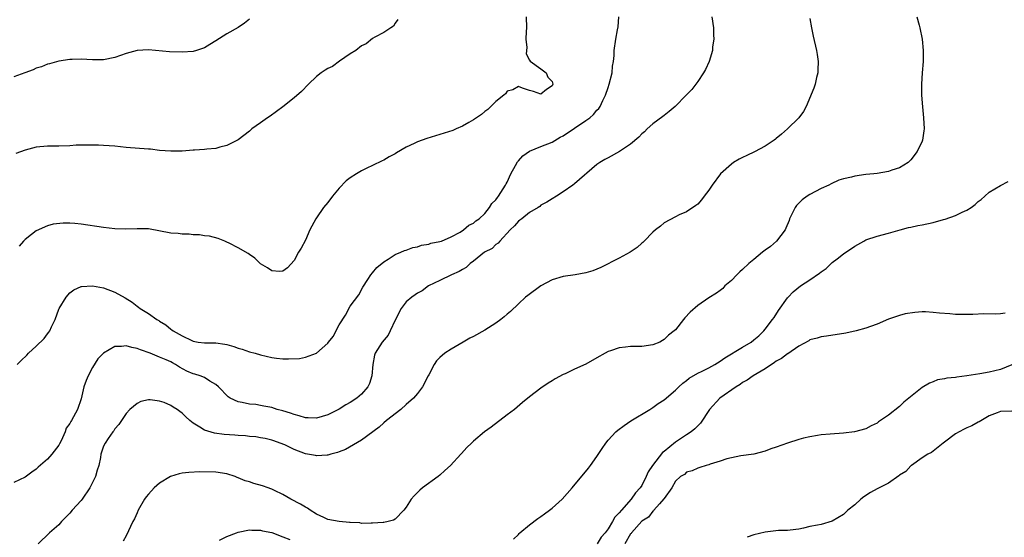
# Model space of a CAD drawing. Units: inches. Extents: x 2508000 to 2511000, y 1506000 to 1509000.
# Drawn here: x 2508402 to 2508578, y 1506366 to 1506458 of the extents above; entities that cross this region are included whole.
import ezdxf

# ---------------------------------------------------------------- set-up
doc = ezdxf.new("R2010")
doc.units = ezdxf.units.IN
doc.header["$MEASUREMENT"] = 0
doc.layers.add('LD25081506_10ft', color=52, linetype='Continuous')

msp = doc.modelspace()

# ---------------------------------------------------------------- linework, layer by layer
at = {"layer": 'LD25081506_10ft'}
for points, elevation in [([(2508525.52, 1506459), (2508525.8, 1506457), (2508525.8, 1506455.79), (2508525.84, 1506455), (2508525.65, 1506453.65), (2508525.61, 1506453), (2508525.02, 1506451), (2508524.38, 1506449.62), (2508524.03, 1506449), (2508523, 1506447.46), (2508522.68, 1506447), (2508521.94, 1506446.06), (2508520.95, 1506445), (2508518.95, 1506443), (2508517.92, 1506442.08), (2508517, 1506441.42), (2508516.77, 1506441.23), (2508515, 1506439.91), (2508514, 1506439), (2508513.49, 1506438.51), (2508513, 1506438.13), (2508512.49, 1506437.51), (2508511, 1506436.28), (2508509.04, 1506434.96), (2508507, 1506433.83), (2508506.44, 1506433.56), (2508505.51, 1506433), (2508505, 1506432.65), (2508501, 1506429.22), (2508500.7, 1506429), (2508499, 1506427.8), (2508497.78, 1506427), (2508497, 1506426.54), (2508496.05, 1506425.95), (2508495, 1506425.38), (2508494.81, 1506425.19), (2508494.53, 1506425), (2508493, 1506424.09), (2508491.61, 1506423), (2508491.28, 1506422.72), (2508491, 1506422.57), (2508490.3, 1506421.7), (2508489.51, 1506421), (2508487.68, 1506419), (2508487.39, 1506418.61), (2508487, 1506418.39), (2508486.3, 1506417.7), (2508484.98, 1506417), (2508483, 1506415.43), (2508482.38, 1506415), (2508481.7, 1506414.3), (2508481, 1506413.94), (2508480.44, 1506413.56), (2508479.06, 1506413), (2508477, 1506411.95), (2508474.94, 1506411), (2508473.85, 1506410.15), (2508473, 1506409.74), (2508472.59, 1506409.41), (2508471.99, 1506409), (2508471, 1506408.17), (2508470.08, 1506407), (2508469, 1506404.91), (2508468.15, 1506403), (2508467.75, 1506402.25), (2508466.69, 1506401), (2508465.42, 1506399), (2508465.31, 1506398.68), (2508465.02, 1506397), (2508464.87, 1506395), (2508464.41, 1506393.59), (2508464.16, 1506393), (2508463, 1506391.68), (2508462.19, 1506391), (2508461, 1506390.21), (2508460.2, 1506389.8), (2508459, 1506389.03), (2508457, 1506388), (2508455, 1506387.41), (2508453.5, 1506387.5), (2508453, 1506387.51), (2508451.87, 1506387.87), (2508451, 1506388.08), (2508450.32, 1506388.32), (2508449, 1506388.72), (2508447.97, 1506389), (2508447, 1506389.31), (2508445.57, 1506389.57), (2508445, 1506389.7), (2508444.14, 1506389.86), (2508443, 1506389.91), (2508441.75, 1506390.25), (2508441, 1506390.33), (2508439.61, 1506391), (2508439.25, 1506391.25), (2508437.49, 1506393), (2508437, 1506393.45), (2508435.97, 1506394.03), (2508435, 1506394.67), (2508434.25, 1506395), (2508433.29, 1506395.29), (2508433, 1506395.33), (2508431.84, 1506395.84), (2508430.52, 1506396.52), (2508429.84, 1506397), (2508429.29, 1506397.29), (2508429, 1506397.45), (2508428.16, 1506397.84), (2508427, 1506398.33), (2508425.28, 1506399), (2508423.6, 1506399.6), (2508423, 1506399.86), (2508422.02, 1506400.02), (2508421, 1506400.35), (2508420.19, 1506400.19), (2508419, 1506400.18), (2508417, 1506399.01), (2508415.99, 1506398.01), (2508415, 1506396.47), (2508414.23, 1506395), (2508413.87, 1506394.13), (2508413.49, 1506393), (2508413, 1506390.9), (2508412.33, 1506389), (2508411.64, 1506387.64), (2508411.28, 1506387), (2508411.16, 1506386.84), (2508411, 1506386.49), (2508410.35, 1506385.65), (2508410.12, 1506385), (2508409.41, 1506383.41), (2508409.15, 1506382.85), (2508409, 1506382.59), (2508407.77, 1506381), (2508407, 1506380.1), (2508405.33, 1506378.67), (2508405, 1506378.32), (2508404.19, 1506377.81), (2508403, 1506376.89), (2508401, 1506375.98)], 7890), ([(2508443, 1506458.55), (2508442.12, 1506457.88), (2508441, 1506457.1), (2508439, 1506455.95), (2508437, 1506454.68), (2508435.96, 1506454.04), (2508435, 1506453.48), (2508434.67, 1506453.33), (2508433.6, 1506453), (2508433, 1506452.83), (2508431, 1506452.66), (2508428.73, 1506452.73), (2508425, 1506453.1), (2508423, 1506452.99), (2508421, 1506452.43), (2508419, 1506451.73), (2508417, 1506451.34), (2508415, 1506451.34), (2508413, 1506451.46), (2508411.41, 1506451.41), (2508411, 1506451.39), (2508409, 1506451.08), (2508407.38, 1506450.62), (2508407, 1506450.56), (2508405.91, 1506450.09), (2508405, 1506449.85), (2508404.44, 1506449.56), (2508402.97, 1506449), (2508401, 1506448.29)], 7930), ([(2508469.47, 1506458.53), (2508469, 1506457.86), (2508468.69, 1506457.31), (2508468.26, 1506457), (2508467, 1506456.2), (2508465.37, 1506455.37), (2508465, 1506455.14), (2508463.82, 1506454.18), (2508463, 1506453.84), (2508461.97, 1506453), (2508461, 1506452.37), (2508459.07, 1506451.07), (2508457.84, 1506450.16), (2508457, 1506449.75), (2508456.55, 1506449.45), (2508455.81, 1506449), (2508455, 1506448.33), (2508453.54, 1506447), (2508452.3, 1506445.7), (2508451, 1506444.54), (2508449, 1506442.97), (2508446.71, 1506441.29), (2508446.25, 1506441), (2508445, 1506440.08), (2508443.46, 1506439), (2508443.2, 1506438.8), (2508443, 1506438.61), (2508441, 1506437.08), (2508439, 1506436.03), (2508437.76, 1506435.76), (2508437, 1506435.54), (2508435.42, 1506435.42), (2508435, 1506435.34), (2508433.24, 1506435.24), (2508433, 1506435.2), (2508431, 1506435.05), (2508429, 1506435.01), (2508427, 1506435.17), (2508425.38, 1506435.38), (2508425, 1506435.42), (2508421, 1506435.68), (2508419, 1506435.9), (2508417, 1506436.07), (2508416.08, 1506436.08), (2508415, 1506436.12), (2508414.12, 1506436.12), (2508412.08, 1506436.08), (2508411, 1506436.01), (2508409, 1506435.95), (2508407.94, 1506435.94), (2508407, 1506435.95), (2508405, 1506435.74), (2508403, 1506435.21), (2508401.35, 1506434.65)], 7920), ([(2508401.6, 1506397), (2508402.29, 1506397.71), (2508403.31, 1506398.69), (2508403.59, 1506399), (2508405, 1506400.25), (2508406.39, 1506401.61), (2508407, 1506402.46), (2508407.25, 1506402.75), (2508407.4, 1506403), (2508407.72, 1506403.72), (2508408.35, 1506405), (2508409, 1506406.85), (2508409.07, 1506407), (2508410.31, 1506409), (2508411, 1506409.78), (2508411.7, 1506410.3), (2508413, 1506410.9), (2508413.08, 1506410.92), (2508415, 1506411.04), (2508417, 1506410.64), (2508419, 1506409.89), (2508420.86, 1506408.86), (2508422.09, 1506408.09), (2508423, 1506407.38), (2508423.23, 1506407.23), (2508423.52, 1506407), (2508425, 1506406.07), (2508426.48, 1506405), (2508426.83, 1506404.83), (2508427, 1506404.71), (2508428.09, 1506404.09), (2508429, 1506403.31), (2508429.2, 1506403.2), (2508429.41, 1506403), (2508431, 1506402.13), (2508432.75, 1506401.25), (2508433, 1506401.14), (2508433.88, 1506401), (2508435, 1506400.88), (2508437, 1506400.88), (2508438.65, 1506400.65), (2508439, 1506400.57), (2508440.23, 1506400.23), (2508441, 1506399.91), (2508441.71, 1506399.71), (2508443, 1506399.27), (2508444.03, 1506399), (2508445, 1506398.71), (2508447, 1506398.22), (2508447.86, 1506398.14), (2508449, 1506398.01), (2508449.98, 1506398.02), (2508451.92, 1506398.08), (2508453, 1506398.29), (2508455, 1506399.02), (2508457, 1506400.79), (2508457.15, 1506401), (2508457.98, 1506402.02), (2508459, 1506404.09), (2508460.18, 1506405.82), (2508461, 1506407.38), (2508462.55, 1506409.45), (2508463.22, 1506410.78), (2508464.14, 1506412.14), (2508464.7, 1506413), (2508465, 1506413.36), (2508465.72, 1506414.28), (2508467, 1506415.32), (2508467.79, 1506415.79), (2508469, 1506416.6), (2508470.01, 1506417), (2508470.69, 1506417.31), (2508471, 1506417.4), (2508472.14, 1506417.86), (2508473, 1506417.99), (2508473.71, 1506418.29), (2508475, 1506418.46), (2508475.38, 1506418.62), (2508477, 1506418.91), (2508477.27, 1506419), (2508479, 1506419.74), (2508480.61, 1506420.61), (2508481.22, 1506421), (2508482.16, 1506421.84), (2508483, 1506422.21), (2508483.4, 1506422.6), (2508484.02, 1506423), (2508485, 1506423.92), (2508485.86, 1506425), (2508486.29, 1506425.71), (2508487, 1506426.37), (2508487.25, 1506426.75), (2508487.47, 1506427), (2508488.3, 1506428.3), (2508488.72, 1506429), (2508488.81, 1506429.19), (2508489, 1506429.53), (2508489.65, 1506431), (2508490.51, 1506432.51), (2508490.85, 1506433.15), (2508491, 1506433.29), (2508491.79, 1506434.21), (2508493, 1506435.03), (2508495, 1506435.87), (2508497, 1506436.65), (2508498.48, 1506437.52), (2508499, 1506437.79), (2508501, 1506439.13), (2508503, 1506440.52), (2508503.72, 1506441), (2508504.41, 1506441.59), (2508505, 1506442.34), (2508505.36, 1506442.64), (2508505.59, 1506443), (2508506.08, 1506444.08), (2508506.55, 1506445), (2508507, 1506446.38), (2508507.22, 1506447), (2508507.72, 1506449), (2508507.81, 1506450.19), (2508507.96, 1506451), (2508508.08, 1506452.08), (2508508.08, 1506453), (2508508.4, 1506455), (2508508.69, 1506456.69), (2508508.8, 1506457.2), (2508508.9, 1506459)], 7900), ([(2508492.41, 1506459), (2508492.42, 1506457), (2508492.37, 1506456.37), (2508492.35, 1506455), (2508492.5, 1506453.5), (2508492.39, 1506452.39), (2508493, 1506451.29), (2508493.08, 1506451.08), (2508495, 1506449.72), (2508495.93, 1506449), (2508496.23, 1506448.23), (2508497, 1506447.46), (2508497.14, 1506447), (2508497, 1506446.69), (2508495.99, 1506446.01), (2508495, 1506445.22), (2508493.67, 1506445.67), (2508493, 1506445.86), (2508491.73, 1506446.27), (2508491, 1506446.59), (2508490.03, 1506445.97), (2508489, 1506445.74), (2508488.72, 1506445.28), (2508488.42, 1506445), (2508487, 1506443.9), (2508486.11, 1506443), (2508485.54, 1506442.46), (2508485, 1506442.11), (2508484.41, 1506441.59), (2508483.52, 1506441), (2508483, 1506440.62), (2508482.16, 1506440.16), (2508481, 1506439.48), (2508479.89, 1506439), (2508479.29, 1506438.71), (2508478.51, 1506438.51), (2508476.23, 1506437.77), (2508474.68, 1506437.32), (2508473, 1506436.7), (2508472.38, 1506436.38), (2508471, 1506435.75), (2508469.27, 1506434.73), (2508469, 1506434.56), (2508467.96, 1506434.04), (2508467, 1506433.43), (2508466.69, 1506433.31), (2508465, 1506432.49), (2508463.99, 1506431.99), (2508463, 1506431.53), (2508462.09, 1506431), (2508461, 1506430.29), (2508460.27, 1506429.73), (2508459, 1506428.44), (2508457.81, 1506427), (2508457, 1506425.89), (2508456.25, 1506425), (2508455, 1506423.17), (2508454.86, 1506423), (2508453.78, 1506421), (2508453, 1506419.19), (2508452.25, 1506417.76), (2508451.77, 1506417), (2508451, 1506415.56), (2508449.79, 1506414.21), (2508449, 1506413.66), (2508448.39, 1506413.61), (2508447, 1506413.71), (2508446.26, 1506414.26), (2508445, 1506414.97), (2508443.98, 1506415.98), (2508443, 1506416.61), (2508442.79, 1506416.79), (2508441, 1506417.82), (2508439.38, 1506418.62), (2508439, 1506418.83), (2508438.6, 1506419), (2508437.45, 1506419.45), (2508435.88, 1506419.88), (2508435, 1506419.96), (2508434.13, 1506420.13), (2508433, 1506420.12), (2508432.24, 1506420.24), (2508431, 1506420.23), (2508430.33, 1506420.33), (2508429, 1506420.41), (2508425, 1506421.16), (2508423, 1506421.21), (2508420.9, 1506421.1), (2508419, 1506421.18), (2508417, 1506421.42), (2508413, 1506422), (2508411.88, 1506422.12), (2508411, 1506422.17), (2508409.8, 1506422.2), (2508408, 1506422), (2508407, 1506421.71), (2508405, 1506420.82), (2508404.16, 1506420.16), (2508403, 1506419.29), (2508402.72, 1506419), (2508401.92, 1506418.08)], 7910), ([(2508543, 1506458.67), (2508543.29, 1506457), (2508543.57, 1506455.57), (2508544.16, 1506453), (2508544.28, 1506452.28), (2508544.47, 1506451), (2508544.44, 1506449.56), (2508544.4, 1506449), (2508544.19, 1506448.19), (2508543.94, 1506447), (2508543.73, 1506446.27), (2508542.36, 1506443), (2508541.87, 1506442.13), (2508541.01, 1506441), (2508539.03, 1506439), (2508537.95, 1506438.05), (2508537, 1506437.28), (2508536.85, 1506437.15), (2508536.65, 1506437), (2508535, 1506435.94), (2508533.09, 1506434.91), (2508531.74, 1506434.26), (2508531, 1506433.92), (2508530.41, 1506433.59), (2508529.39, 1506433), (2508529, 1506432.74), (2508527.07, 1506431), (2508525.56, 1506429), (2508525, 1506428.1), (2508524.16, 1506427), (2508523.64, 1506426.36), (2508523, 1506425.61), (2508522.68, 1506425.32), (2508521, 1506424.19), (2508519.67, 1506423.67), (2508519, 1506423.35), (2508517, 1506422.26), (2508516.33, 1506421.67), (2508515.46, 1506421), (2508515, 1506420.58), (2508513.41, 1506419), (2508513.22, 1506418.78), (2508513, 1506418.61), (2508512.16, 1506417.84), (2508510.96, 1506417.04), (2508509, 1506415.98), (2508505.73, 1506414.27), (2508505, 1506413.97), (2508504.29, 1506413.71), (2508503, 1506413.33), (2508501.11, 1506413), (2508499, 1506412.67), (2508497, 1506412.07), (2508495, 1506411), (2508492.67, 1506409.33), (2508492.29, 1506409), (2508491, 1506407.81), (2508489.57, 1506406.43), (2508489, 1506405.96), (2508488.49, 1506405.51), (2508487.86, 1506405), (2508487, 1506404.39), (2508485, 1506403.1), (2508483, 1506401.99), (2508482.32, 1506401.68), (2508481.15, 1506401), (2508479, 1506399.72), (2508477.86, 1506399), (2508477, 1506398.26), (2508476.37, 1506397.63), (2508475.96, 1506397), (2508475, 1506395.16), (2508474.93, 1506395), (2508473.91, 1506393), (2508473, 1506391.81), (2508472.3, 1506391), (2508471, 1506389.84), (2508470.02, 1506389), (2508467.48, 1506387), (2508467, 1506386.61), (2508466.15, 1506385.85), (2508463, 1506383.48), (2508460.17, 1506381.83), (2508459, 1506381.4), (2508458.72, 1506381.28), (2508457.56, 1506381), (2508457, 1506380.85), (2508456.86, 1506380.86), (2508455, 1506380.73), (2508454.79, 1506380.79), (2508453, 1506381.1), (2508451, 1506381.86), (2508449.34, 1506382.66), (2508448.52, 1506383), (2508447.37, 1506383.37), (2508447, 1506383.51), (2508445.81, 1506383.81), (2508445, 1506383.94), (2508444.13, 1506384.13), (2508443, 1506384.17), (2508442.3, 1506384.3), (2508441, 1506384.35), (2508440.42, 1506384.42), (2508438.54, 1506384.54), (2508436.76, 1506384.76), (2508435, 1506385.27), (2508434.17, 1506385.83), (2508433, 1506386.51), (2508432.41, 1506387), (2508431.65, 1506387.65), (2508431, 1506388.33), (2508430.59, 1506388.59), (2508430.11, 1506389), (2508429.42, 1506389.42), (2508429, 1506389.7), (2508427.78, 1506390.22), (2508427, 1506390.47), (2508425.3, 1506390.7), (2508425, 1506390.67), (2508423.62, 1506390.38), (2508423, 1506390.05), (2508421.69, 1506389), (2508421, 1506388.29), (2508419.69, 1506386.31), (2508419, 1506385.53), (2508418.81, 1506385.19), (2508418.65, 1506385), (2508417.81, 1506383.81), (2508417.26, 1506383), (2508417, 1506382.46), (2508416.63, 1506381.37), (2508416.53, 1506381), (2508416.43, 1506380.43), (2508416.13, 1506379), (2508415.86, 1506378.14), (2508415.54, 1506377), (2508414.56, 1506375), (2508413.18, 1506373), (2508413, 1506372.77), (2508411.42, 1506371), (2508411, 1506370.47), (2508409.52, 1506369), (2508409, 1506368.42), (2508407.36, 1506367), (2508405.33, 1506365)], 7880), ([(2508562.05, 1506459), (2508562.5, 1506457.5), (2508562.64, 1506457), (2508563.03, 1506455), (2508563.22, 1506453), (2508563.18, 1506451), (2508563.01, 1506449), (2508562.9, 1506447), (2508562.92, 1506445), (2508563.08, 1506442.92), (2508563.29, 1506441), (2508563.36, 1506439), (2508563.33, 1506438.67), (2508563.06, 1506437), (2508563, 1506436.84), (2508562.13, 1506435), (2508561, 1506433.48), (2508560.77, 1506433.23), (2508560.54, 1506433), (2508559, 1506432.07), (2508557.64, 1506431.64), (2508557, 1506431.42), (2508555, 1506431.08), (2508554.4, 1506431), (2508553, 1506430.85), (2508551, 1506430.56), (2508550.41, 1506430.41), (2508549, 1506430.1), (2508548.14, 1506429.86), (2508546.77, 1506429.23), (2508546.35, 1506429), (2508545, 1506428.36), (2508543, 1506427.3), (2508542.54, 1506427), (2508541.63, 1506426.37), (2508540.64, 1506425.36), (2508540.37, 1506425), (2508539.8, 1506423.8), (2508539.39, 1506423), (2508539.3, 1506422.7), (2508538.72, 1506421.28), (2508538.58, 1506421), (2508537.02, 1506419), (2508535.95, 1506418.05), (2508535, 1506417.4), (2508534.54, 1506417), (2508533, 1506415.75), (2508532.12, 1506415), (2508531, 1506413.91), (2508530.5, 1506413.5), (2508529.96, 1506413), (2508529, 1506412), (2508527.84, 1506411), (2508527.44, 1506410.56), (2508527, 1506410.2), (2508526.31, 1506409.69), (2508525, 1506408.86), (2508523, 1506407.54), (2508521.67, 1506406.33), (2508520.7, 1506405.3), (2508520.47, 1506405), (2508519, 1506403.2), (2508518.81, 1506403), (2508517.79, 1506402.21), (2508517, 1506401.43), (2508516.71, 1506401.29), (2508516.21, 1506401), (2508515, 1506400.5), (2508513, 1506400.22), (2508511, 1506400.19), (2508510.08, 1506400.08), (2508509, 1506400), (2508507.44, 1506399.44), (2508507, 1506399.29), (2508506.45, 1506399), (2508505, 1506398.17), (2508503, 1506397.08), (2508501, 1506396.15), (2508499.35, 1506395.35), (2508499, 1506395.2), (2508497.55, 1506394.45), (2508497, 1506394.09), (2508496.31, 1506393.69), (2508495, 1506392.75), (2508493, 1506391.23), (2508491.76, 1506390.24), (2508490.28, 1506389), (2508489, 1506388), (2508486.15, 1506385.85), (2508484.97, 1506385), (2508483, 1506383.34), (2508482.64, 1506383), (2508481.82, 1506382.18), (2508480.85, 1506381.15), (2508480.73, 1506381), (2508478.88, 1506379), (2508477.88, 1506378.12), (2508477, 1506377.26), (2508476.68, 1506377), (2508473.9, 1506375), (2508473.4, 1506374.6), (2508473, 1506374.18), (2508472.39, 1506373.61), (2508471.88, 1506373), (2508471, 1506371.56), (2508470.55, 1506371), (2508469, 1506369.42), (2508468.74, 1506369.26), (2508467.78, 1506369), (2508467, 1506368.85), (2508466.85, 1506368.85), (2508465, 1506368.68), (2508464.72, 1506368.72), (2508463, 1506368.67), (2508462.74, 1506368.74), (2508461, 1506368.81), (2508460.85, 1506368.85), (2508459, 1506368.98), (2508457, 1506369.39), (2508456.31, 1506369.69), (2508455, 1506370.32), (2508453.84, 1506371), (2508453.36, 1506371.36), (2508453, 1506371.56), (2508452.12, 1506372.12), (2508450.43, 1506373), (2508449, 1506373.83), (2508447.46, 1506374.54), (2508447, 1506374.79), (2508446.85, 1506374.85), (2508446.38, 1506375), (2508445.36, 1506375.36), (2508443.79, 1506375.79), (2508443, 1506376.05), (2508442.25, 1506376.25), (2508441, 1506376.81), (2508440.84, 1506376.84), (2508440.45, 1506377), (2508439, 1506377.52), (2508437, 1506377.81), (2508434.16, 1506377.84), (2508432.23, 1506377.77), (2508431, 1506377.61), (2508430.48, 1506377.52), (2508428.96, 1506377.04), (2508427, 1506375.87), (2508426.03, 1506375), (2508425, 1506373.87), (2508424.6, 1506373.4), (2508424.29, 1506373), (2508423.18, 1506371), (2508423, 1506370.53), (2508422.51, 1506369.49), (2508422.21, 1506369), (2508421, 1506366.47), (2508420.49, 1506365.51)], 7870), ([(2508490.13, 1506365.87), (2508491, 1506366.71), (2508491.13, 1506366.87), (2508491.27, 1506367), (2508493, 1506368.43), (2508494.46, 1506369.54), (2508495, 1506369.88), (2508495.63, 1506370.37), (2508496.53, 1506371), (2508497, 1506371.37), (2508498.83, 1506373), (2508500.6, 1506375), (2508503.49, 1506378.51), (2508503.87, 1506379), (2508505, 1506380.57), (2508505.96, 1506382.04), (2508506.62, 1506383), (2508507, 1506383.49), (2508508.4, 1506385), (2508508.72, 1506385.28), (2508509.85, 1506386.15), (2508511.07, 1506386.93), (2508514.44, 1506389), (2508514.78, 1506389.22), (2508515, 1506389.32), (2508515.93, 1506390.07), (2508517, 1506390.71), (2508519, 1506392.44), (2508519.6, 1506393), (2508520.35, 1506393.65), (2508521, 1506394.15), (2508521.46, 1506394.54), (2508523, 1506395.43), (2508523.81, 1506395.81), (2508525, 1506396.42), (2508526.04, 1506397), (2508527, 1506397.57), (2508527.8, 1506398.2), (2508531, 1506400.08), (2508532.5, 1506401), (2508533, 1506401.37), (2508533.87, 1506402.13), (2508534.76, 1506403), (2508535, 1506403.28), (2508536.34, 1506405), (2508536.6, 1506405.4), (2508537.4, 1506406.6), (2508539, 1506408.87), (2508539.11, 1506409), (2508540.03, 1506409.97), (2508541.31, 1506411), (2508543, 1506412.1), (2508544.72, 1506413.28), (2508545, 1506413.54), (2508545.9, 1506414.1), (2508547, 1506415.18), (2508547.84, 1506415.84), (2508549, 1506416.73), (2508551, 1506418.07), (2508552.63, 1506419), (2508553, 1506419.2), (2508555, 1506419.91), (2508557, 1506420.42), (2508559.08, 1506421), (2508560.59, 1506421.41), (2508561, 1506421.48), (2508562.24, 1506421.76), (2508563, 1506421.89), (2508565, 1506422.32), (2508566.83, 1506422.83), (2508567.11, 1506422.89), (2508569, 1506423.55), (2508570.16, 1506424.16), (2508571, 1506424.52), (2508571.78, 1506425), (2508572.48, 1506425.52), (2508573, 1506426.07), (2508573.56, 1506426.44), (2508574.2, 1506427), (2508575, 1506427.74), (2508577, 1506428.94), (2508578.38, 1506429.62)], 7860), ([(2508577.84, 1506406.16), (2508577, 1506406.05), (2508576.05, 1506405.95), (2508574.04, 1506406.04), (2508572.06, 1506405.94), (2508569, 1506405.92), (2508567.99, 1506406.01), (2508566.13, 1506406.13), (2508565, 1506406.29), (2508563.61, 1506406.39), (2508563, 1506406.38), (2508561.7, 1506406.3), (2508559.99, 1506406.01), (2508559, 1506405.76), (2508557, 1506405.09), (2508555, 1506404.17), (2508553.79, 1506403.79), (2508553, 1506403.45), (2508551.28, 1506403), (2508549.42, 1506402.58), (2508545.94, 1506402.06), (2508545, 1506401.96), (2508544.32, 1506401.68), (2508543, 1506401.38), (2508542.79, 1506401.21), (2508541, 1506400.25), (2508539.07, 1506398.93), (2508539, 1506398.91), (2508537.95, 1506398.05), (2508537, 1506397.58), (2508536.66, 1506397.34), (2508535, 1506396.25), (2508532.86, 1506395), (2508531.79, 1506394.21), (2508531, 1506393.78), (2508530.55, 1506393.45), (2508529.85, 1506393), (2508526.92, 1506391), (2508525.09, 1506389), (2508523.48, 1506386.52), (2508522.48, 1506385.52), (2508521.83, 1506385), (2508521, 1506384.48), (2508519, 1506383.16), (2508517, 1506381.5), (2508516.71, 1506381.29), (2508514.92, 1506379), (2508514.14, 1506377.86), (2508513.79, 1506377), (2508513, 1506375.43), (2508512.72, 1506375), (2508511.87, 1506374.13), (2508511.13, 1506373), (2508509.39, 1506371), (2508509, 1506370.53), (2508508.2, 1506369.8), (2508507.78, 1506369), (2508507, 1506367.72), (2508506.46, 1506367), (2508505.79, 1506366.21), (2508505.07, 1506365)], 7850), ([(2508579, 1506396.93), (2508577, 1506396.1), (2508575, 1506395.63), (2508573.34, 1506395.34), (2508571, 1506394.97), (2508569.23, 1506394.77), (2508569, 1506394.71), (2508567.43, 1506394.57), (2508567, 1506394.42), (2508565.76, 1506394.24), (2508565, 1506393.89), (2508564.32, 1506393.68), (2508563, 1506392.87), (2508559.74, 1506390.26), (2508559, 1506389.52), (2508557, 1506387.96), (2508555.59, 1506387), (2508555.23, 1506386.77), (2508555, 1506386.54), (2508553.93, 1506386.07), (2508553, 1506385.51), (2508550.98, 1506384.98), (2508549, 1506384.76), (2508546.59, 1506384.59), (2508545, 1506384.43), (2508544.35, 1506384.35), (2508543, 1506384.11), (2508541.84, 1506383.84), (2508541, 1506383.61), (2508539, 1506382.95), (2508537, 1506382.23), (2508536.05, 1506381.95), (2508535, 1506381.56), (2508532.98, 1506381.02), (2508530.69, 1506380.69), (2508529, 1506380.37), (2508528.17, 1506380.17), (2508527, 1506379.76), (2508525.22, 1506379.22), (2508525, 1506379.12), (2508524.49, 1506379), (2508523.39, 1506378.61), (2508523, 1506378.51), (2508521.97, 1506378.03), (2508521, 1506377.79), (2508520.61, 1506377.39), (2508519.9, 1506377), (2508519, 1506376.19), (2508518.35, 1506375), (2508517, 1506373.12), (2508516.96, 1506373.04), (2508516.18, 1506372.18), (2508515.16, 1506371), (2508515.1, 1506370.9), (2508515, 1506370.85), (2508514.22, 1506369.78), (2508513, 1506369.04), (2508511.17, 1506367), (2508511.11, 1506366.89), (2508511, 1506366.8), (2508509.97, 1506365)], 7840), ([(2508579, 1506388.66), (2508577, 1506388.6), (2508576.4, 1506388.4), (2508575, 1506387.85), (2508573.2, 1506386.8), (2508573, 1506386.73), (2508571.91, 1506386.09), (2508571, 1506385.71), (2508570.55, 1506385.45), (2508569.63, 1506385), (2508569, 1506384.62), (2508567, 1506383.14), (2508566.78, 1506383), (2508565, 1506381.55), (2508564.71, 1506381.29), (2508564.05, 1506381), (2508563, 1506380.38), (2508561.12, 1506379), (2508561, 1506378.94), (2508560.1, 1506377.9), (2508559, 1506377.26), (2508558.87, 1506377.13), (2508557, 1506375.85), (2508555, 1506374.83), (2508553.83, 1506374.17), (2508552.61, 1506373.39), (2508552.1, 1506373), (2508551, 1506372), (2508549.77, 1506371), (2508549, 1506370.28), (2508547, 1506369.07), (2508545, 1506368.49), (2508544.34, 1506368.34), (2508543, 1506368.09), (2508541.84, 1506367.84), (2508541, 1506367.63), (2508539.49, 1506367.49), (2508539, 1506367.39), (2508537.38, 1506367.38), (2508535, 1506367.12), (2508533, 1506366.6), (2508531.81, 1506366.19)], 7830), ([(2508437.7, 1506365.7), (2508439, 1506366.32), (2508440.69, 1506367), (2508441, 1506367.1), (2508443, 1506367.52), (2508443.45, 1506367.45), (2508445, 1506367.48), (2508445.33, 1506367.33), (2508447, 1506367.03), (2508449, 1506366.26), (2508450.23, 1506365.77)], 7860)]:
    msp.add_lwpolyline(points, dxfattribs=dict(at, elevation=elevation))

doc.saveas('drawing.dxf')
